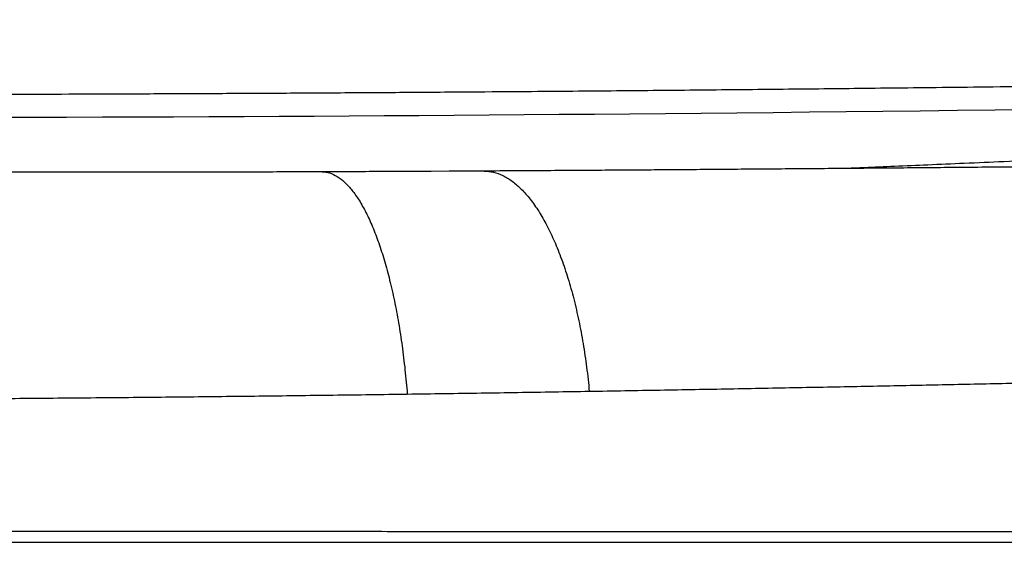
# Model space of a CAD drawing. Units: millimetres. Extents: x 149 to 518, y -955 to -776.
# Drawn here: x 352 to 404, y -926 to -899 of the extents above; entities that cross this region are included whole.
import ezdxf

# ---------------------------------------------------------------- set-up
doc = ezdxf.new("R2010")
doc.units = ezdxf.units.MM
doc.header["$LTSCALE"] = 30.734
doc.layers.get('0').update_dxf_attribs({"linetype": 'CONTINUOUS'})
doc.layers.add('SURFACE', color=7, linetype='CONTINUOUS')

msp = doc.modelspace()

# ---------------------------------------------------------------- linework, layer by layer
at = {"color": 7, "linetype": 'Continuous'}
msp.add_lwpolyline([(350.847, -903.938), (352.752, -903.932), (354.643, -903.927), (356.526, -903.92), (358.4, -903.913), (360.264, -903.906), (362.123, -903.897), (363.975, -903.889), (365.822, -903.879), (367.666, -903.869), (369.507, -903.859), (371.344, -903.847), (373.183, -903.835), (375.021, -903.823), (376.859, -903.809), (378.702, -903.795), (380.548, -903.781), (382.398, -903.765), (384.257, -903.749), (386.125, -903.732), (388.001, -903.714), (389.889, -903.696), (391.79, -903.676), (393.702, -903.656), (395.628, -903.635), (397.568, -903.612), (399.52, -903.589), (401.485, -903.565), (403.462, -903.54), (405.448, -903.514)], dxfattribs=at)
at = {"layer": 'SURFACE', "color": 7, "linetype": 'Continuous'}
for p, q in [((368.068, -906.805), (366.728, -906.809)), ((369.013, -906.801), (368.068, -906.805)), ((368.873, -906.801), (368.068, -906.805)), ((369.013, -906.801), (368.873, -906.801)), ((369.903, -906.797), (369.013, -906.801)), ((369.903, -906.797), (369.013, -906.801)), ((370.899, -906.793), (369.903, -906.797)), ((369.968, -906.797), (369.903, -906.797)), ((371.899, -906.788), (370.899, -906.793)), ((371.899, -906.788), (371.835, -906.789)), ((372.863, -906.784), (371.899, -906.788)), ((372.827, -906.784), (371.899, -906.788)), ((372.863, -906.784), (372.827, -906.784)), ((374.753, -906.774), (372.863, -906.784)), ((375.71, -906.769), (374.753, -906.774)), ((374.786, -906.774), (374.753, -906.774)), ((375.71, -906.769), (374.786, -906.774)), ((375.771, -906.769), (375.71, -906.769)), ((375.771, -906.769), (375.71, -906.769)), ((376.591, -906.764), (375.771, -906.769)), ((376.588, -906.764), (375.771, -906.769)), ((149.16, -926.282), (517.033, -926.282))]:
    msp.add_line(p, q, dxfattribs=at)
for points in [[(414.515, -906.448), (413.248, -906.462), (411.423, -906.482), (409.593, -906.501), (407.757, -906.519), (405.916, -906.537), (404.07, -906.554), (402.22, -906.571), (400.367, -906.588), (398.512, -906.604), (396.655, -906.62), (394.797, -906.635), (392.941, -906.65), (391.085, -906.665), (389.233, -906.679), (387.385, -906.693), (385.544, -906.706), (383.712, -906.719), (381.889, -906.732), (380.078, -906.743), (378.279, -906.754), (376.587, -906.764)], [(366.728, -906.809), (365.355, -906.814), (363.879, -906.818), (362.374, -906.821), (360.84, -906.823), (359.284, -906.825), (357.702, -906.826), (356.095, -906.826), (354.466, -906.825), (352.81, -906.824), (351.125, -906.821), (349.419, -906.818), (347.689, -906.815), (345.933, -906.812), (344.152, -906.809), (342.347, -906.806), (340.513, -906.804), (338.656, -906.802), (336.776, -906.802), (334.871, -906.801), (333.097, -906.801)], [(374.753, -906.774), (373.808, -906.779), (372.863, -906.784)]]:
    msp.add_lwpolyline(points, dxfattribs=at)
for points, knots in [([(513.03, -898.805), (512.692, -898.845), (511.435, -898.983), (509.047, -899.203), (505.681, -899.455), (501.742, -899.703), (497.276, -899.946), (492.318, -900.182), (486.918, -900.41), (481.106, -900.63), (474.901, -900.845), (468.343, -901.052), (461.526, -901.249), (454.618, -901.433), (447.857, -901.598), (441.463, -901.739), (435.559, -901.859), (430.148, -901.958), (425.189, -902.042), (420.647, -902.114), (416.488, -902.175), (412.683, -902.228), (409.196, -902.274), (406.002, -902.314), (403.088, -902.349), (400.445, -902.38), (398.042, -902.407), (395.811, -902.432), (393.659, -902.455), (391.512, -902.477), (389.336, -902.499), (387.137, -902.52), (384.929, -902.54), (382.68, -902.56), (380.296, -902.58), (377.629, -902.601), (374.593, -902.624), (371.238, -902.647), (367.754, -902.669), (364.325, -902.688), (361.035, -902.704), (357.864, -902.718), (354.763, -902.729), (351.688, -902.739), (348.607, -902.747), (345.507, -902.754), (342.389, -902.759), (339.27, -902.762), (336.172, -902.764), (334.117, -902.765), (333.097, -902.765)], [0, 0, 0, 0, 1.020022, 3.795436, 7.192717, 11.146181, 15.635014, 20.612424, 26.034933, 31.850067, 38.061491, 44.66134, 51.532948, 58.521748, 65.392158, 71.821004, 77.70871, 83.10884, 88.056171, 92.58789, 96.737443, 100.53245, 104.006506, 107.197436, 110.114486, 112.750626, 115.126057, 117.324718, 119.445157, 121.582792, 123.763568, 125.97361, 128.18178, 130.388382, 132.719654, 135.33414, 138.388558, 141.829105, 145.397778, 148.841823, 152.115666, 155.269037, 158.355104, 161.418662, 164.495235, 167.596563, 170.720255, 173.847291, 176.953397, 180.013657, 180.013657, 180.013657, 180.013657]), ([(422.097, -905.385), (420.798, -905.459), (418.34, -905.593), (414.841, -905.771), (411.702, -905.923), (408.872, -906.055), (406.314, -906.169), (403.999, -906.271), (401.897, -906.362), (399.98, -906.444), (398.228, -906.519), (396.81, -906.579), (395.975, -906.615), (395.672, -906.628)], [0, 0, 0, 0, 3.904112, 7.384999, 10.510051, 13.331715, 15.883946, 18.190731, 20.284008, 22.196695, 23.947677, 25.543508, 26.454476, 26.454476, 26.454476, 26.454476]), ([(414.188, -906.452), (413.912, -906.455), (413.063, -906.465), (411.642, -906.48), (409.937, -906.497), (408.253, -906.514), (406.598, -906.531), (404.968, -906.546), (403.362, -906.561), (401.778, -906.576), (400.214, -906.589), (398.668, -906.603), (397.139, -906.616), (395.623, -906.629), (394.114, -906.641), (392.601, -906.653), (391.073, -906.665), (389.524, -906.677), (387.957, -906.689), (386.374, -906.701), (384.774, -906.712), (383.161, -906.723), (381.534, -906.734), (379.895, -906.745), (378.244, -906.755), (377.14, -906.761), (376.586, -906.764)], [0, 0, 0, 0, 0.827427, 2.546491, 4.262983, 5.944554, 7.598946, 9.227868, 10.83342, 12.417327, 13.981039, 15.52611, 17.054741, 18.568794, 20.072681, 21.581202, 23.10922, 24.658205, 26.225828, 27.810246, 29.409996, 31.023968, 32.651228, 34.290734, 35.941397, 37.60357, 37.60357, 37.60357, 37.60357]), ([(366.728, -906.809), (366.601, -906.81), (365.899, -906.812), (364.622, -906.816), (362.897, -906.82), (361.173, -906.823), (359.449, -906.826), (357.726, -906.827), (355.999, -906.828), (354.261, -906.828), (352.51, -906.827), (350.752, -906.825), (348.999, -906.822), (347.258, -906.82), (345.524, -906.817), (343.792, -906.815), (342.052, -906.812), (340.3, -906.81), (338.528, -906.809), (336.736, -906.807), (334.923, -906.807), (333.708, -906.806), (333.097, -906.806)], [0, 0, 0, 0, 0.382305, 2.106393, 3.831076, 5.555591, 7.279341, 9.001838, 10.725113, 12.459824, 14.21519, 15.980033, 17.734423, 19.472548, 21.20431, 22.934795, 24.670436, 26.422113, 28.193066, 29.984738, 31.797951, 33.631246, 33.631246, 33.631246, 33.631246]), ([(368.07, -906.805), (368.204, -906.804), (368.485, -906.848), (368.891, -907.041), (369.287, -907.353), (369.672, -907.78), (370.045, -908.319), (370.403, -908.966), (370.745, -909.715), (371.067, -910.561), (371.366, -911.497), (371.64, -912.514), (371.887, -913.605), (372.104, -914.761), (372.289, -915.97), (372.441, -917.223), (372.519, -918.073), (372.553, -918.504)], [0, 0, 0, 0, 0.401054, 0.838205, 1.334296, 1.904742, 2.557652, 3.296101, 4.119742, 5.025816, 6.009782, 7.06572, 8.186612, 9.364548, 10.590891, 11.856426, 13.151483, 13.151483, 13.151483, 13.151483]), ([(371.835, -906.789), (371.729, -906.789), (371.106, -906.792), (370.484, -906.795), (369.968, -906.797)], [0, 0, 0, 0, 0.318832, 1.86726, 1.86726, 1.86726, 1.86726]), ([(376.591, -906.764), (376.756, -906.763), (377.099, -906.804), (377.602, -906.99), (378.097, -907.297), (378.577, -907.719), (379.042, -908.254), (379.488, -908.895), (379.912, -909.639), (380.31, -910.478), (380.679, -911.406), (381.017, -912.416), (381.319, -913.498), (381.584, -914.644), (381.809, -915.843), (381.992, -917.086), (382.085, -917.929), (382.124, -918.356)], [0, 0, 0, 0, 0.496622, 1.023467, 1.597107, 2.231996, 2.937038, 3.716671, 4.571956, 5.501407, 6.501599, 7.567582, 8.693201, 9.871326, 11.094047, 12.35283, 13.638665, 13.638665, 13.638665, 13.638665]), ([(424.397, -917.454), (423.824, -917.47), (422.641, -917.502), (420.847, -917.549), (419.026, -917.596), (417.219, -917.641), (415.436, -917.684), (413.673, -917.726), (411.928, -917.767), (410.199, -917.807), (408.485, -917.845), (406.785, -917.882), (405.096, -917.919), (403.416, -917.954), (401.738, -917.989), (400.051, -918.024), (398.346, -918.058), (396.618, -918.092), (394.868, -918.126), (393.098, -918.16), (391.309, -918.194), (389.503, -918.227), (387.679, -918.26), (385.84, -918.293), (383.987, -918.325), (382.746, -918.346), (382.124, -918.356)], [0, 0, 0, 0, 1.720481, 3.549143, 5.383062, 7.187525, 8.970499, 10.733524, 12.478562, 14.207239, 15.920941, 17.621134, 19.309868, 20.988888, 22.66265, 24.345061, 26.049733, 27.778723, 29.529552, 31.300531, 33.090208, 34.897516, 36.721517, 38.561172, 40.415352, 42.282733, 42.282733, 42.282733, 42.282733]), ([(382.124, -918.356), (381.509, -918.366), (380.257, -918.387), (378.361, -918.417), (376.433, -918.447), (374.495, -918.476), (373.201, -918.494), (372.553, -918.504)], [0, 0, 0, 0, 1.844352, 3.756643, 5.689996, 7.627574, 9.572406, 9.572406, 9.572406, 9.572406]), ([(372.553, -918.504), (371.905, -918.513), (370.608, -918.531), (368.661, -918.557), (366.71, -918.581), (364.756, -918.605), (362.801, -918.627), (360.844, -918.648), (358.883, -918.668), (356.909, -918.687), (354.923, -918.705), (352.932, -918.723), (350.951, -918.739), (348.987, -918.755), (347.035, -918.771), (345.088, -918.786), (343.136, -918.802), (341.171, -918.818), (339.186, -918.835), (337.178, -918.853), (335.145, -918.871), (333.782, -918.883), (333.097, -918.889)], [0, 0, 0, 0, 1.942963, 3.890753, 5.842285, 7.796417, 9.752103, 11.708442, 13.667261, 15.637705, 17.628682, 19.627246, 21.610347, 23.571091, 25.520805, 27.465557, 29.412868, 31.376296, 33.360851, 35.368696, 37.401345, 39.457797, 39.457797, 39.457797, 39.457797]), ([(517.528, -925.747), (517.528, -925.745), (517.432, -925.776), (517.194, -925.688), (516.328, -925.786), (515.045, -925.725), (513.117, -925.751), (510.677, -925.74), (507.715, -925.743), (504.386, -925.741), (500.89, -925.741), (497.417, -925.74), (494.064, -925.739), (490.863, -925.739), (487.828, -925.738), (484.965, -925.738), (482.271, -925.737), (479.748, -925.737), (477.404, -925.737), (475.238, -925.736), (473.222, -925.736), (471.297, -925.736), (469.391, -925.735), (467.465, -925.735), (465.502, -925.735), (463.488, -925.734), (461.395, -925.734), (459.201, -925.734), (456.908, -925.733), (454.535, -925.733), (452.107, -925.733), (449.648, -925.732), (447.182, -925.732), (444.726, -925.732), (442.265, -925.731), (439.771, -925.731), (437.221, -925.731), (434.61, -925.73), (431.94, -925.73), (429.212, -925.729), (426.429, -925.729), (423.549, -925.729), (420.469, -925.728), (417.019, -925.728), (413.038, -925.727), (408.428, -925.727), (403.179, -925.726), (397.429, -925.725), (391.443, -925.725), (385.548, -925.724), (380.021, -925.723), (375.011, -925.723), (370.512, -925.722), (366.38, -925.722), (362.398, -925.721), (358.424, -925.721), (354.413, -925.72), (350.367, -925.72), (346.264, -925.719), (342.045, -925.719), (337.643, -925.718), (334.64, -925.718), (333.097, -925.718)], [0, 0, 0, 0, 0.005685, 0.196005, 0.970423, 2.316392, 4.220954, 6.673259, 9.666601, 13.096197, 16.664581, 20.153375, 23.515649, 26.722959, 29.758652, 32.619203, 35.311644, 37.840477, 40.188724, 42.344553, 44.336652, 46.236381, 48.122334, 50.051886, 52.015948, 54.01246, 56.093521, 58.292843, 60.594219, 62.974949, 65.411107, 67.878756, 70.352272, 72.806511, 75.248507, 77.733761, 80.288221, 82.899584, 85.567388, 88.298919, 91.081508, 93.91843, 96.937293, 100.321878, 104.26804, 108.880096, 114.153532, 120.012802, 126.132597, 132.111249, 137.697656, 142.712221, 147.142262, 151.193712, 155.109407, 159.088359, 163.114141, 167.144231, 171.225223, 175.422446, 179.801663, 184.431418, 184.431418, 184.431418, 184.431418])]:
    msp.add_open_spline(points, degree=3, knots=knots, dxfattribs=at)

doc.saveas('drawing.dxf')
